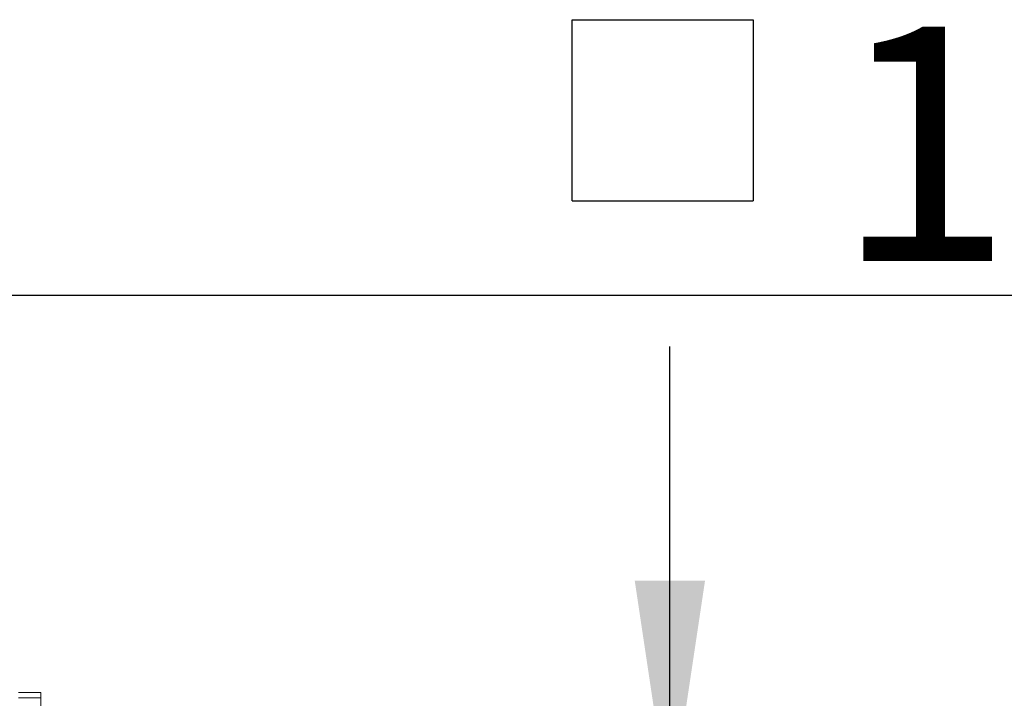
# Model space of a CAD drawing. Units: millimetres. Extents: x 46 to 400, y 7 to 227.
# Drawn here: x 102 to 127, y 208 to 225 of the extents above; entities that cross this region are included whole.
import ezdxf

# ---------------------------------------------------------------- set-up
doc = ezdxf.new("R2010")
doc.units = ezdxf.units.MM
doc.linetypes.add('SLD-Durchgehend', pattern=[0])
doc.styles.add('SLDTEXTSTYLE0', font='TXT', dxfattribs={"width": 0.605})
doc.styles.add('SLDTEXTSTYLE1', font='TXT', dxfattribs={"width": 0.96})
doc.dimstyles.new('SLDDIMSTYLE0', dxfattribs={"dimtxt": 6, "dimasz": 6, "dimexe": 0, "dimexo": 0.0625, "dimgap": 1.5, "dimtad": 1, "dimdec": 0, "dimlfac": 10, "dimrnd": 1e-09, "dimzin": 12, "dimdsep": 46, "dimtxsty": 'SLDTEXTSTYLE0', "dimblk1": 'NONE', "dimblk2": 'NONE', "dimsah": 1, "dimcen": 0.09, "dimadec": 0, "dimazin": 3, "dimtfac": 1, "dimtofl": 0, "dimtmove": 0, "dimatfit": 3, "dimldrblk": 'NONE', "dimfxl": 1, "dimfrac": 2, "dimtolj": 1, "dimtzin": 12, "dimarcsym": 0})

# ---------------------------------------------------------------- blocks, each defined once
blk = doc.blocks.new('_D')
at = {"color": 7}
for p, q in [((115.778, 220.734), (115.778, 225.374)), ((115.778, 225.374), (120.418, 225.374)), ((120.418, 225.374), (120.418, 220.734)), ((115.778, 220.734), (120.418, 220.734)), ((46.4, 209.048), (46.4, 219.32)), ((206.4, 209.048), (206.4, 219.32)), ((46.4, 218.32), (206.4, 218.32))]:
    blk.add_line(p, q, dxfattribs=at)
for points in [[(46.4, 218.32), (52.4, 217.396), (52.4, 219.243)], [(206.4, 218.32), (200.4, 219.243), (200.4, 217.396)]]:
    blk.add_solid(points, dxfattribs=at)
at = {"color": 7, "insert": (122.518, 225.196), "char_height": 6, "attachment_point": 1, "style": 'SLDTEXTSTYLE1'}
blk.add_mtext('1200', dxfattribs=at)
blk = doc.blocks.new('_NONE')
blk = doc.blocks.new('_D_1')
at = {"color": 7}
for p, q in [((118.282, 205.004), (118.282, 217.004)), ((115.106, 205.004), (119.282, 205.004)), ((118.282, 205.004), (118.282, 198.271)), ((116.461, 198.271), (119.282, 198.271)), ((118.282, 198.271), (118.282, 187.412))]:
    blk.add_line(p, q, dxfattribs=at)
for points in [[(118.282, 205.004), (119.182, 211.004), (117.382, 211.004)], [(118.282, 198.271), (117.382, 192.271), (119.182, 192.271)]]:
    blk.add_solid(points, dxfattribs=at)
at = {"color": 7, "insert": (110.997, 187.412), "char_height": 6, "attachment_point": 1, "rotation": 90, "style": 'SLDTEXTSTYLE1'}
blk.add_mtext('50', dxfattribs=at)

msp = doc.modelspace()

# ---------------------------------------------------------------- linework, layer by layer
at = {"color": 7, "linetype": 'SLD-Durchgehend', "lineweight": 15}
for p, q in [((102.172, 208.137), (101.607, 208.137)), ((102.172, 208.004), (101.607, 208.004)), ((102.174, 208.137), (102.172, 208.137)), ((102.174, 208.004), (102.172, 208.004)), ((102.174, 208.004), (102.174, 208.137)), ((102.174, 207.737), (102.174, 208.004))]:
    msp.add_line(p, q, dxfattribs=at)

# ---------------------------------------------------------------- dimensions: what is measured, and where the dimension line sits
at = {"color": 7}
dim = msp.add_linear_dim(base=(206.4, 218.32), p1=(46.4, 208.048), p2=(206.4, 208.048), text='{\\fGDT;o}<>', dimstyle='SLDDIMSTYLE0', dxfattribs=at)
dim.commit()
dim.dimension.update_dxf_attribs({"geometry": '_D', "text_midpoint": (127.541, 218.32), "dimtype": 160})
dim = msp.add_linear_dim(base=(118.282, 205.004), p1=(115.461, 198.271), p2=(114.106, 205.004), angle=90, dimstyle='SLDDIMSTYLE0', dxfattribs=at)
dim.commit()
dim.dimension.update_dxf_attribs({"geometry": '_D_1', "text_midpoint": (118.282, 190.874), "dimtype": 160})

doc.saveas('drawing.dxf')
